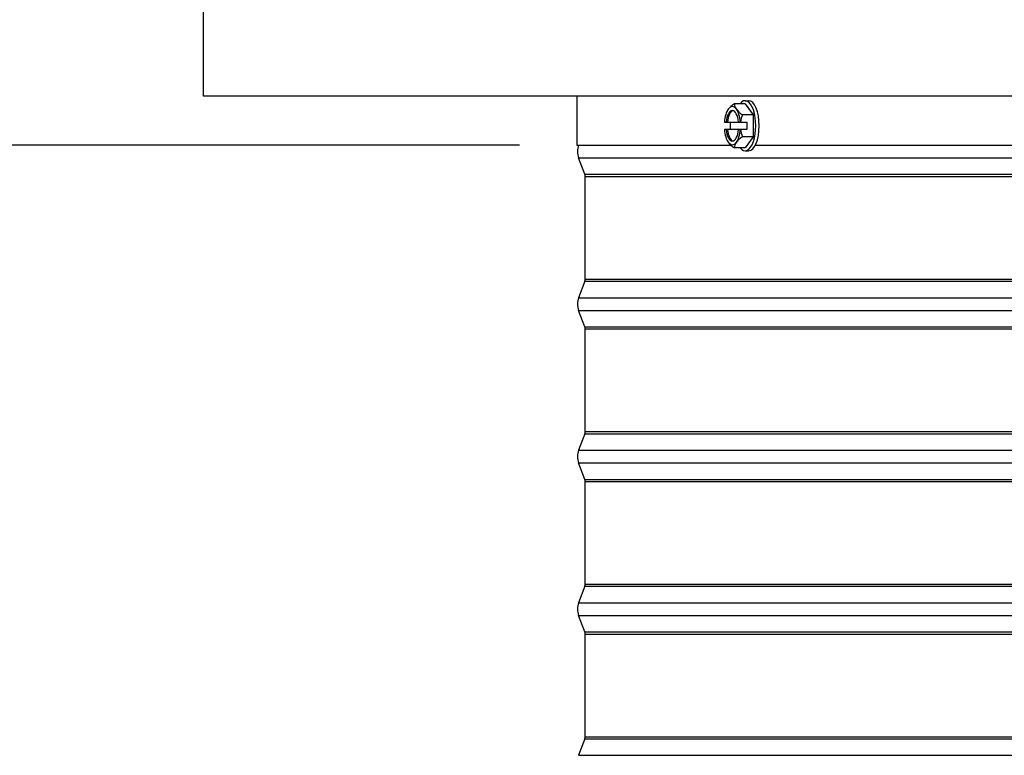
# Model space of a CAD drawing. Units: inches. Extents: x -19 to 86, y 1 to 83.
# Drawn here: x 45 to 52, y 62 to 67 of the extents above; entities that cross this region are included whole.
import ezdxf

# ---------------------------------------------------------------- set-up
doc = ezdxf.new("R2010")
doc.units = ezdxf.units.IN
doc.header["$LTSCALE"] = 4
doc.header["$MEASUREMENT"] = 0
for name, color, linetype in [('DIMENSIONS', 5, 'Continuous'), ('Visible (ANSI)', 7, 'Continuous'), ('Visible Narrow (ANSI)', 7, 'Continuous')]:
    doc.layers.add(name, color=color, linetype=linetype)
doc.styles.add('Arial', font='arial.ttf')
doc.dimstyles.new('Dimensions', dxfattribs={"dimtxt": 0.18, "dimasz": 0.125, "dimexe": 0.0625, "dimexo": 0.125, "dimgap": 0.09, "dimtad": 0, "dimtih": 1, "dimtoh": 1, "dimzin": 0, "dimdsep": 46, "dimlunit": 5, "dimtxsty": 'Arial', "dimcen": 0, "dimadec": 0, "dimazin": 0, "dimtfac": 1, "dimtofl": 0, "dimtmove": 0, "dimatfit": 3, "dimfxl": 1, "dimfrac": 2, "dimtolj": 1, "dimtzin": 0, "dimarcsym": 0})

# ---------------------------------------------------------------- blocks, each defined once
blk = doc.blocks.new('*D14')
at = {"layer": 'Defpoints', "color": 0, "transparency": 16777216}
for p in [(42.1833, 75.7248), (48.9841, 75.7248), (48.8747, 65.6848)]:
    blk.add_point(p, dxfattribs=at)
at = {"layer": 'DIMENSIONS', "color": 0, "lineweight": -2, "transparency": 16777216}
for p, q in [((48.6091, 75.7248), (41.9958, 75.7248)), ((42.1833, 75.3498), (42.1833, 71.7005)), ((42.1833, 66.0598), (42.1833, 69.7091)), ((48.4997, 65.6848), (41.9958, 65.6848))]:
    blk.add_line(p, q, dxfattribs=at)
at = {"layer": 'DIMENSIONS', "color": 0, "transparency": 16777216}
for points in [[(42.1208, 75.3498), (42.2458, 75.3498), (42.1833, 75.7248)], [(42.1208, 66.0598), (42.2458, 66.0598), (42.1833, 65.6848)]]:
    blk.add_solid(points, dxfattribs=at)
at = {"layer": 'DIMENSIONS', "color": 0, "transparency": 16777216, "insert": (42.1833, 70.7048), "char_height": 0.54, "attachment_point": 5, "style": 'Arial'}
blk.add_mtext('\\A1;Head Height\\P10"', dxfattribs=at)
blk = doc.blocks.new('*D15')
at = {"layer": 'Defpoints', "color": 0, "transparency": 16777216}
for p in [(42.1833, 65.6848), (48.8747, 65.6848), (46.3747, 57.6434)]:
    blk.add_point(p, dxfattribs=at)
at = {"layer": 'DIMENSIONS', "color": 0, "lineweight": -2, "transparency": 16777216}
for p, q in [((48.4997, 65.6848), (41.9958, 65.6848)), ((42.1833, 65.3098), (42.1833, 62.6644)), ((42.1833, 58.0184), (42.1833, 60.6638)), ((45.9997, 57.6434), (41.9958, 57.6434))]:
    blk.add_line(p, q, dxfattribs=at)
at = {"layer": 'DIMENSIONS', "color": 0, "transparency": 16777216}
for points in [[(42.1208, 65.3098), (42.2458, 65.3098), (42.1833, 65.6848)], [(42.1208, 58.0184), (42.2458, 58.0184), (42.1833, 57.6434)]]:
    blk.add_solid(points, dxfattribs=at)
at = {"layer": 'DIMENSIONS', "color": 0, "transparency": 16777216, "insert": (42.1833, 61.6641), "char_height": 0.54, "width": 6.840888, "attachment_point": 5, "style": 'Arial'}
blk.add_mtext('\\A1;Collar Height\\P8"', dxfattribs=at)

msp = doc.modelspace()

# ---------------------------------------------------------------- linework, layer by layer
at = {"layer": 'Visible (ANSI)'}
for p, q in [((46.42694, 66.0071), (46.42694, 66.64261)), ((75.32254, 66.0071), (46.42694, 66.0071)), ((48.87474, 66.0071), (48.87474, 65.68484)), ((49.97965, 65.95675), (49.90932, 65.95675)), ((49.97965, 65.97641), (50.00231, 65.97641)), ((49.97965, 65.95675), (50.03248, 65.88458)), ((50.03248, 65.88458), (49.96215, 65.88458)), ((50.03248, 65.88458), (50.03248, 65.74024)), ((49.84352, 65.83641), (49.85433, 65.83641)), ((49.85433, 65.83641), (49.86276, 65.83641)), ((49.86276, 65.83641), (49.93639, 65.83641)), ((49.88422, 65.78841), (49.88422, 65.83641)), ((49.93639, 65.83641), (49.94721, 65.83641)), ((49.94967, 65.83641), (49.94721, 65.83641)), ((49.94967, 65.83641), (49.98988, 65.83641)), ((49.98988, 65.83641), (49.98988, 65.78841)), ((49.85433, 65.78841), (49.84352, 65.78841)), ((49.86276, 65.78841), (49.85433, 65.78841)), ((49.93639, 65.78841), (49.86276, 65.78841)), ((49.94721, 65.78841), (49.93639, 65.78841)), ((49.94721, 65.78841), (49.94967, 65.78841)), ((49.98988, 65.78841), (49.94967, 65.78841)), ((48.87474, 65.68484), (49.88697, 65.68484)), ((50.03248, 65.74024), (49.96215, 65.74024)), ((50.03248, 65.74024), (49.97965, 65.66807)), ((50.04586, 65.68484), (56.67235, 65.68484)), ((49.97965, 65.66807), (49.90932, 65.66807)), ((49.97965, 65.64841), (50.00231, 65.64841)), ((48.92724, 65.49391), (48.88711, 65.60201)), ((48.92974, 64.80686), (48.92974, 65.47999)), ((48.92724, 64.79294), (48.88711, 64.68484)), ((48.92724, 64.49391), (48.88711, 64.60201)), ((48.92974, 63.80686), (48.92974, 64.47999)), ((48.92724, 63.79294), (48.88711, 63.68484)), ((48.92724, 63.49391), (48.88711, 63.60201)), ((48.92974, 62.80686), (48.92974, 63.47999)), ((48.92724, 62.79294), (48.88711, 62.68484)), ((48.92724, 62.49391), (48.88711, 62.60201)), ((48.92974, 61.80686), (48.92974, 62.47999)), ((48.92724, 61.79294), (48.88711, 61.68484))]:
    msp.add_line(p, q, dxfattribs=at)
for centre, radius, start, end in [((50.05558, 65.81241), 0.21651, 153.346322, 154.277189), ((48.99867, 65.64342), 0.119, 159.635074, 200.364926), ((50.05558, 65.81241), 0.21651, 205.722811, 206.653678), ((48.88974, 65.47999), 0.04, 0, 20.364926), ((48.88974, 64.80686), 0.04, 339.635074, 0), ((48.99867, 64.64342), 0.119, 159.635074, 200.364926), ((48.88974, 64.47999), 0.04, 0, 20.364926), ((48.88974, 63.80686), 0.04, 339.635074, 0), ((48.99867, 63.64342), 0.119, 159.635074, 200.364926), ((48.88974, 63.47999), 0.04, 0, 20.364926), ((48.88974, 62.80686), 0.04, 339.635074, 0), ((48.99867, 62.64342), 0.119, 159.635074, 200.364926), ((48.88974, 62.47999), 0.04, 0, 20.364926), ((48.88974, 61.80686), 0.04, 339.635074, 0)]:
    msp.add_arc(centre, radius, start, end, dxfattribs=at)
for centre, major_axis, ratio, start_param, end_param in [((50.02916, 65.92067), (0.17174, 0.0419), 0.4531539, 2.2271292, 2.6476636), ((49.89536, 65.81241), (0, 0.125), 0.4226183, 5.7595865, 6.8067841), ((50.08199, 65.92067), (-0.17174, 0.0419), 0.4531539, 0.0733948, 0.4939291), ((49.97965, 65.81241), (0, 0.164), 0.4226183, 2.6468841, 6.7778939), ((50.00231, 65.81241), (0, 0.164), 0.4226183, 3.1415927, 6.2831853), ((49.89536, 65.81241), (0, -0.125), 0.4226183, 3.6651914, 4.5191893), ((49.89536, 65.81241), (0, 0.1), 0.4226183, 4.9547548, 7.6116158), ((50.02916, 65.92067), (-0.17174, -0.0419), 0.4531539, 5.7892562, 5.9155034), ((49.90379, 65.81241), (0, 0.1), 0.4226183, 0.0998856, 1.3284305), ((49.89536, 65.81241), (0, 0.125), 0.4226183, 4.9055886, 5.7595865), ((50.08199, 65.92067), (0.17174, -0.0419), 0.4531539, 3.6355217, 4.0560561), ((50.1084, 65.81241), (0, -0.17678), 0.9063078, 4.2918546, 4.5762039), ((49.89536, 65.81241), (0, -0.125), 0.4226183, 4.9055886, 5.7595865), ((49.89536, 65.81241), (0, -0.1), 0.4226183, 4.9547548, 7.6116158), ((49.90379, 65.81241), (0, -0.1), 0.4226183, 4.9547548, 6.1832997), ((49.89536, 65.81241), (0, 0.125), 0.4226183, 3.6651914, 4.5191893), ((50.1084, 65.81241), (0, -0.17678), 0.9063078, 4.848574, 5.1329233), ((50.02916, 65.70416), (-0.17174, 0.0419), 0.4531539, 0.3676819, 0.4939291), ((49.89536, 65.81241), (0, -0.125), 0.4226183, 5.7595865, 6.8067841), ((50.02916, 65.70416), (-0.17174, 0.0419), 0.4531539, 0.4939291, 0.9144634), ((50.08199, 65.70416), (-0.17174, -0.0419), 0.4531539, 5.7892562, 6.2097905), ((50.08199, 65.70416), (-0.17174, -0.0419), 0.4531539, 5.3687219, 5.7892562)]:
    msp.add_ellipse(centre, major_axis=major_axis, ratio=ratio, start_param=start_param, end_param=end_param, dxfattribs=at)
at = {"layer": 'Visible Narrow (ANSI)'}
for p, q in [((48.88711, 65.60201), (72.86237, 65.60201)), ((48.92724, 65.49391), (72.82224, 65.49391)), ((48.92974, 65.47999), (72.81974, 65.47999)), ((48.92724, 64.79294), (72.82224, 64.79294)), ((48.92974, 64.80686), (72.81974, 64.80686)), ((48.88711, 64.68484), (72.86237, 64.68484)), ((48.88711, 64.60201), (72.86237, 64.60201)), ((48.92724, 64.49391), (72.82224, 64.49391)), ((48.92974, 64.47999), (72.81974, 64.47999)), ((48.92724, 63.79294), (72.82224, 63.79294)), ((48.92974, 63.80686), (72.81974, 63.80686)), ((48.88711, 63.68484), (72.86237, 63.68484)), ((48.88711, 63.60201), (72.86237, 63.60201)), ((48.92724, 63.49391), (72.82224, 63.49391)), ((48.92974, 63.47999), (72.81974, 63.47999)), ((48.92724, 62.79294), (72.82224, 62.79294)), ((48.92974, 62.80686), (72.81974, 62.80686)), ((48.88711, 62.68484), (72.86237, 62.68484)), ((48.88711, 62.60201), (72.86237, 62.60201)), ((48.92724, 62.49391), (72.82224, 62.49391)), ((48.92974, 62.47999), (72.81974, 62.47999)), ((48.92974, 61.80686), (72.81974, 61.80686)), ((48.92724, 61.79294), (72.82224, 61.79294)), ((48.88711, 61.68484), (72.86237, 61.68484))]:
    msp.add_line(p, q, dxfattribs=at)

# ---------------------------------------------------------------- dimensions: what is measured, and where the dimension line sits
at = {"layer": 'DIMENSIONS'}
for base, p1, p2, text, picture, middle in [((42.18334, 75.72484), (48.87474, 65.68484), (48.98411, 75.72484), 'Head Height\\P<>', '*D14', (42.18334, 70.70484)), ((42.18334, 65.68484), (46.37474, 57.64342), (48.87474, 65.68484), 'Collar Height\\P<>', '*D15', (42.18334, 61.66413))]:
    dim = msp.add_linear_dim(base=base, p1=p1, p2=p2, angle=90, text=text, dimstyle='Dimensions', override={"dimdec": 3, "dimpost": '"'}, dxfattribs=at)
    dim.commit()
    dim.dimension.update_dxf_attribs({"geometry": picture, "text_midpoint": middle})

doc.saveas('drawing.dxf')
